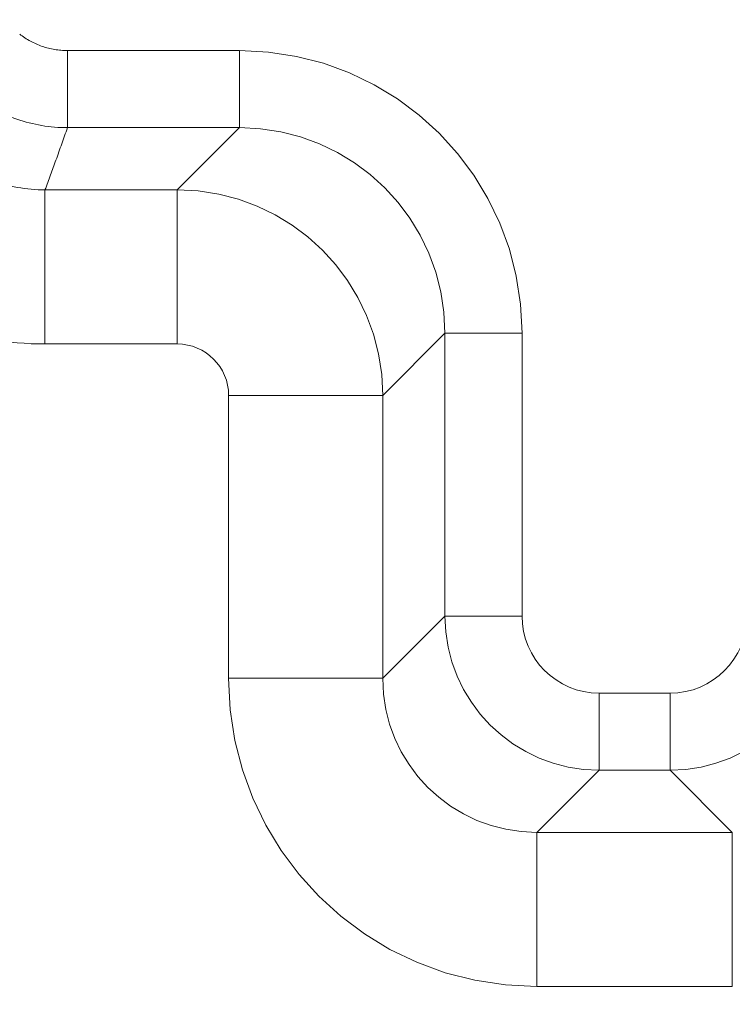
# Model space of a CAD drawing. Units: millimetres. Extents: x 2 to 894, y 1 to 589.
# Drawn here: x 685 to 692, y 251 to 260 of the extents above; entities that cross this region are included whole.
import ezdxf

# ---------------------------------------------------------------- set-up
doc = ezdxf.new("R2010")
doc.units = ezdxf.units.MM
doc.linetypes.add('PHANTOM', pattern=[12.7, 6.35, -1.27, 1.27, -1.27, 1.27, -1.27])
doc.layers.add('FORMAT', color=7, linetype='Continuous')
doc.styles.add('SLDTEXTSTYLE0', font='MIPGOST.TTF')
doc.styles.add('SLDTEXTSTYLE4', font='MIPGOST.TTF')
doc.styles.add('SLDTEXTSTYLE5', font='MIPGOST.TTF', dxfattribs={"bigfont": 'bigfont'})
doc.dimstyles.new('SLDDIMSTYLE2', dxfattribs={"dimtxt": 3.877799, "dimasz": 3.393075, "dimexe": 0, "dimexo": 0.0625, "dimgap": 0.96945, "dimtad": 2, "dimdec": 1, "dimlfac": 2, "dimrnd": 1e-09, "dimzin": 12, "dimdsep": 46, "dimtxsty": 'SLDTEXTSTYLE0', "dimsah": 1, "dimcen": 0.09, "dimadec": 0, "dimazin": 3, "dimtfac": 1, "dimtdec": 1, "dimtofl": 0, "dimtmove": 0, "dimatfit": 3, "dimfxl": 1, "dimfrac": 2, "dimtolj": 1, "dimtzin": 12, "dimarcsym": 0})
doc.dimstyles.new('SLDDIMSTYLE30', dxfattribs={"dimtxt": 3.877799, "dimasz": 3.393075, "dimexe": 0, "dimexo": 0.0625, "dimgap": 0.96945, "dimtad": 0, "dimtih": 1, "dimtoh": 1, "dimdec": 1, "dimlfac": 2, "dimrnd": 1e-09, "dimzin": 12, "dimdsep": 46, "dimtxsty": 'SLDTEXTSTYLE0', "dimsah": 1, "dimcen": 0, "dimadec": 0, "dimazin": 3, "dimtfac": 1, "dimtdec": 1, "dimtofl": 0, "dimtmove": 1, "dimatfit": 3, "dimfxl": 1, "dimfrac": 2, "dimtolj": 1, "dimtzin": 12, "dimarcsym": 0})

# ---------------------------------------------------------------- blocks, each defined once
blk = doc.blocks.new('_D_91')
at = {"layer": 'FORMAT'}
for p, q in [((585.0313, 271.7803), (585.0313, 222.8595)), ((798.6313, 271.7803), (798.6313, 222.8595)), ((585.0313, 223.8595), (798.6313, 223.8595))]:
    blk.add_line(p, q, dxfattribs=at)
for points in [[(585.0313, 223.8595), (588.4244, 223.3375), (588.4244, 224.3815)], [(798.6313, 223.8595), (795.2382, 224.3815), (795.2382, 223.3375)]]:
    blk.add_solid(points, dxfattribs=at)
at = {"layer": 'FORMAT', "insert": (674.0002, 229.4408), "char_height": 4.23333, "attachment_point": 1, "style": 'SLDTEXTSTYLE4'}
blk.add_mtext('427,2', dxfattribs=at)
blk = doc.blocks.new('_D_92')
at = {"layer": 'FORMAT'}
for p, q in [((569.3313, 260.0767), (569.3313, 216.9672)), ((814.3313, 260.0767), (814.3313, 216.9672)), ((569.3313, 217.9672), (814.3313, 217.9672))]:
    blk.add_line(p, q, dxfattribs=at)
for points in [[(569.3313, 217.9672), (572.7244, 217.4452), (572.7244, 218.4892)], [(814.3313, 217.9672), (810.9382, 218.4892), (810.9382, 217.4452)]]:
    blk.add_solid(points, dxfattribs=at)
at = {"layer": 'FORMAT', "insert": (688.8474, 223.5485), "char_height": 4.23333, "attachment_point": 1, "style": 'SLDTEXTSTYLE4'}
blk.add_mtext('490', dxfattribs=at)
blk = doc.blocks.new('_D_93')
at = {"layer": 'FORMAT'}
for p, q in [((747.1804, 256.6321), (747.1804, 229.4617)), ((640.431, 253.8294), (640.431, 229.4617)), ((640.431, 230.4617), (747.1804, 230.4617))]:
    blk.add_line(p, q, dxfattribs=at)
for points in [[(640.431, 230.4617), (643.824, 229.9396), (643.824, 230.9837)], [(747.1804, 230.4617), (743.7873, 230.9837), (743.7873, 229.9396)]]:
    blk.add_solid(points, dxfattribs=at)
at = {"layer": 'FORMAT', "attachment_point": 1, "style": 'SLDTEXTSTYLE4'}
for s, insert, char_height in [('35,6 x 6 = ', (681.7957, 236.0429), 4.233333), ('213,5', (703.0094, 236.0429), 4.23333)]:
    blk.add_mtext(s, dxfattribs=dict(at, insert=insert, char_height=char_height))
blk = doc.blocks.new('_D_94')
at = {"layer": 'FORMAT'}
for p, q in [((702.7033, 258.617), (674.3025, 236.4846)), ((674.3025, 236.4846), (666.6223, 236.4846))]:
    blk.add_line(p, q, dxfattribs=at)
blk.add_arc((700.7313, 257.0803), 2.5, 16.12746, 48.58543, dxfattribs=at)
blk.add_solid([(702.7033, 258.617), (699.706, 256.9431), (700.3478, 256.1196)], dxfattribs=at)
at = {"layer": 'FORMAT', "char_height": 4.23333, "attachment_point": 1}
for s, insert, style in [('R5', (666.6223, 242.0659), 'SLDTEXTSTYLE4'), ('16 мест', (661.1111, 236.4215), 'SLDTEXTSTYLE5')]:
    blk.add_mtext(s, dxfattribs=dict(at, insert=insert, style=style))

msp = doc.modelspace()

# ---------------------------------------------------------------- linework, layer by layer
at = {"color": 7, "linetype": 'PHANTOM', "lineweight": 18}
for p, q in [((685.813943, 259.985533), (687.487861, 259.985533)), ((685.813943, 259.23599), (685.813943, 259.985533)), ((687.487861, 259.23599), (687.487861, 259.985533)), ((687.487861, 259.23599), (685.813943, 259.23599)), ((686.882735, 258.630869), (687.487861, 259.23599)), ((685.595765, 258.630869), (686.882735, 258.630869)), ((685.595765, 258.630869), (685.595765, 257.131782)), ((686.882735, 258.630869), (686.882735, 257.131782)), ((689.486642, 257.237208), (688.881517, 256.632086)), ((689.486642, 257.237208), (690.236185, 257.237208)), ((689.486642, 254.485082), (689.486642, 257.237208)), ((690.236185, 257.237208), (690.236185, 254.485082)), ((686.882735, 257.131782), (685.595765, 257.131782)), ((688.881517, 256.632086), (687.382431, 256.632086)), ((687.382431, 253.879946), (687.382431, 256.632086)), ((688.881517, 256.632086), (688.881517, 253.879946)), ((688.881517, 253.879946), (689.486642, 254.485082)), ((689.486642, 254.485082), (690.236185, 254.485082)), ((688.881517, 253.879946), (687.382431, 253.879946)), ((690.985728, 253.735539), (691.676199, 253.735539)), ((690.985728, 252.985996), (690.985728, 253.735539)), ((691.676199, 252.985996), (691.676199, 253.735539)), ((690.985728, 252.985996), (690.380603, 252.38086)), ((691.676199, 252.985996), (690.985728, 252.985996)), ((692.281324, 252.38086), (691.676199, 252.985996)), ((690.380603, 252.38086), (692.281324, 252.38086)), ((690.380603, 252.38086), (690.380603, 250.881773)), ((692.281324, 252.38086), (692.281324, 250.881773)), ((692.281324, 250.881773), (690.380603, 250.881773))]:
    msp.add_line(p, q, dxfattribs=at)
for centre, start, end in [((690.986642, 254.485991), 180.0349137, 269.9650863), ((691.675285, 254.485991), 270.0349137, 359.9650863)]:
    msp.add_arc(centre, 1.500001, start, end, dxfattribs=at)
for centre, major_axis, ratio, start_param, end_param in [((687.484509, 257.233858), (1.946913, 1.946913), 0.99878277, 5.49839613, 7.06797448), ((687.484509, 257.233858), (1.417229, 1.417229), 0.99787234, 5.49839613, 7.06797448), ((686.882126, 256.631475), (-1.414214, 1.414214), 0.99939175, 3.9275998, 5.49717816), ((686.882126, 256.631475), (0.353984, 0.353984), 0.99878277, 5.49839613, 7.06797448), ((690.986642, 254.485991), (-0.530976, -0.530976), 0.99878277, 5.49839613, 7.06797448), ((691.675285, 254.485991), (0.530976, -0.530976), 0.99878277, 5.49839613, 7.06797448), ((690.384259, 253.883608), (-2.123906, -2.123906), 0.99878277, 5.49839613, 7.06797448), ((690.384259, 253.883608), (1.064537, 1.064537), 0.99635864, 2.35680348, 3.92638183)]:
    msp.add_ellipse(centre, major_axis=major_axis, ratio=ratio, start_param=start_param, end_param=end_param, dxfattribs=at)
for points, knots in [([(685.349765, 260.146559), (685.415885, 260.094409), (685.488724, 260.054532), (685.647845, 259.999332), (685.729731, 259.985534), (685.813943, 259.985534)], [0, 0, 0, 0, 0.5, 0.5, 1, 1, 1, 1]), ([(685.813943, 259.235991), (685.645527, 259.236026), (685.48176, 259.263643), (685.163525, 259.37404), (685.017839, 259.453775), (684.885582, 259.558045)], [0, 0, 0, 0, 0.5, 0.5, 1, 1, 1, 1]), ([(685.813943, 259.235991), (685.777457, 259.130814), (685.740279, 259.025637), (685.702323, 258.920461), (685.667486, 258.823929), (685.631994, 258.727397), (685.595765, 258.630866)], [0.001448639, 0.001448639, 0.001448639, 0.001448639, 0.0195322127, 0.0195322127, 0.0195322127, 0.0361295579, 0.0361295579, 0.0361295579, 0.0361295579]), ([(684.609446, 259.001043), (684.745976, 258.881647), (684.899144, 258.790066), (685.238791, 258.662593), (685.414392, 258.630783), (685.595765, 258.630866)], [0, 0, 0, 0, 0.5, 0.5, 1, 1, 1, 1]), ([(685.595765, 257.131779), (685.233034, 257.131779), (684.881866, 257.195499), (684.202663, 257.450413), (683.896287, 257.633477), (683.623127, 257.872135)], [0, 0, 0, 0, 0.5, 0.5, 1, 1, 1, 1])]:
    msp.add_open_spline(points, degree=3, knots=knots, dxfattribs=at)

# ---------------------------------------------------------------- dimensions: what is measured, and where the dimension line sits
at = {"layer": 'FORMAT'}
dim = msp.add_linear_dim(base=(798.631318, 223.859536), p1=(585.031318, 271.780312), p2=(798.631318, 271.780312), angle=0, dimstyle='SLDDIMSTYLE2', dxfattribs=at)
dim.commit()
dim.dimension.update_dxf_attribs({"geometry": '_D_91', "text_midpoint": (679.50743, 223.859536), "dimtype": 160})
dim = msp.add_linear_dim(base=(814.331318, 217.967227), p1=(569.331318, 260.076661), p2=(814.331318, 260.076661), dimstyle='SLDDIMSTYLE2', dxfattribs=at)
dim.commit()
dim.dimension.update_dxf_attribs({"geometry": '_D_92', "text_midpoint": (692.563336, 217.967227), "dimtype": 160})
dim = msp.add_radius_dim(center=(700.731318, 257.080312), mpoint=(702.703254, 258.617019), text='<>\\P<stack>16 мест', dimstyle='SLDDIMSTYLE30', dxfattribs=at)
dim.commit()
dim.dimension.update_dxf_attribs({"geometry": '_D_94', "text_midpoint": (668.962401, 239.447975), "dimtype": 164})
dim = msp.add_linear_dim(base=(747.180411, 230.461654), p1=(640.430964, 253.829399), p2=(747.180411, 256.632084), text='35,6 x 6 = <>', dimstyle='SLDDIMSTYLE2', dxfattribs=at)
dim.commit()
dim.dimension.update_dxf_attribs({"geometry": '_D_93', "text_midpoint": (697.223846, 230.461654), "dimtype": 160})

doc.saveas('drawing.dxf')
